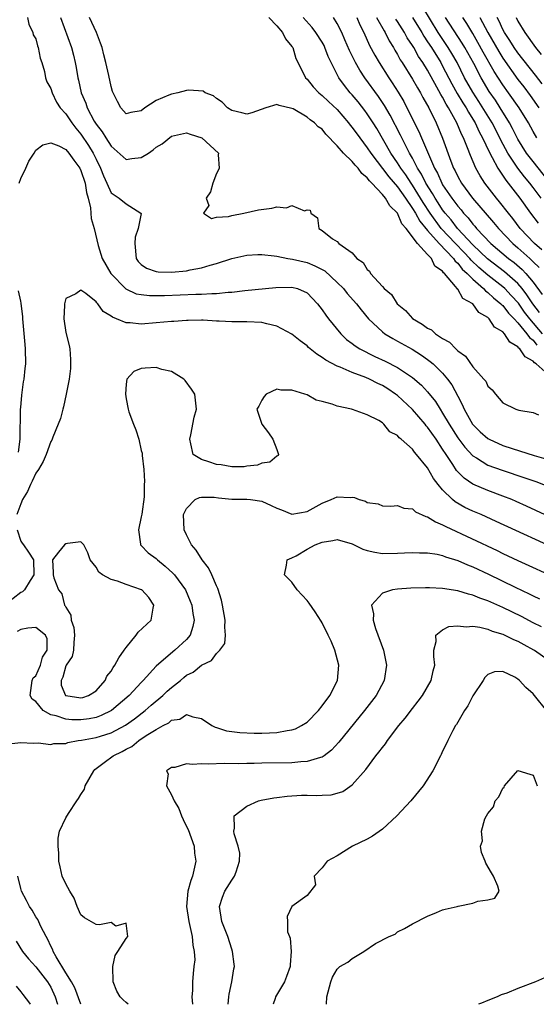
# Model space of a CAD drawing. Units: inches. Extents: x 2604000 to 2607000, y 1539000 to 1540758.
# Drawn here: x 2604181 to 2604249, y 1539000 to 1539131 of the extents above; entities that cross this region are included whole.
import ezdxf

# ---------------------------------------------------------------- set-up
doc = ezdxf.new("R2010")
doc.units = ezdxf.units.IN
doc.header["$MEASUREMENT"] = 0
doc.layers.add('LD26041539_2ft', color=143, linetype='Continuous')

msp = doc.modelspace()

# ---------------------------------------------------------------- linework, layer by layer
at = {"layer": 'LD26041539_2ft'}
for points, elevation in [([(2604250.08, 1539107), (2604249, 1539108.43), (2604248.56, 1539109), (2604247.85, 1539109.85), (2604246.99, 1539110.99), (2604245.65, 1539113), (2604244.72, 1539114.72), (2604244.59, 1539115), (2604243.55, 1539117), (2604241.82, 1539119.82), (2604241, 1539121.07), (2604239.92, 1539123), (2604238.92, 1539125), (2604238.23, 1539126.23), (2604237.74, 1539127), (2604236.42, 1539129), (2604234.37, 1539132.37)], 7664), ([(2604181.88, 1539131), (2604182.09, 1539130.09), (2604182.62, 1539129), (2604182.67, 1539128.67), (2604183, 1539128.15), (2604183.23, 1539127.23), (2604183.33, 1539127), (2604183.59, 1539125.59), (2604183.82, 1539125), (2604184.16, 1539123.84), (2604184.31, 1539123), (2604184.45, 1539122.45), (2604185, 1539121.56), (2604185.17, 1539121), (2604185.76, 1539119.76), (2604186.25, 1539119), (2604187, 1539118.19), (2604187.77, 1539117), (2604188.3, 1539116.3), (2604189, 1539115.49), (2604190, 1539114), (2604190.6, 1539113), (2604191, 1539112.18), (2604191.61, 1539111), (2604191.99, 1539109.99), (2604192.44, 1539109), (2604193, 1539107.72), (2604194.07, 1539107), (2604195, 1539106.25), (2604196.95, 1539105), (2604196.97, 1539104.97), (2604196.58, 1539103), (2604196.17, 1539101.83), (2604196.13, 1539101), (2604196.33, 1539099), (2604196.6, 1539098.6), (2604197, 1539098.2), (2604197.7, 1539097.7), (2604199, 1539097.27), (2604199.23, 1539097.23), (2604201, 1539097.18), (2604203, 1539097.38), (2604203.5, 1539097.5), (2604205, 1539097.77), (2604206.13, 1539098.13), (2604207, 1539098.35), (2604209, 1539098.99), (2604211, 1539099.45), (2604212.49, 1539099.51), (2604213, 1539099.55), (2604214.64, 1539099.36), (2604215, 1539099.3), (2604216.46, 1539099), (2604217.09, 1539098.91), (2604219, 1539098.46), (2604220.04, 1539098.04), (2604221.36, 1539097.36), (2604223, 1539095.83), (2604223.83, 1539095), (2604224.34, 1539094.34), (2604225.55, 1539093), (2604226.18, 1539092.18), (2604227.18, 1539091), (2604229, 1539089.27), (2604229.34, 1539089), (2604230.37, 1539088.37), (2604231, 1539088.03), (2604232.95, 1539086.95), (2604234.19, 1539086.19), (2604235, 1539085.59), (2604235.35, 1539085.35), (2604235.72, 1539085), (2604237, 1539083.76), (2604237.64, 1539083), (2604238.22, 1539082.22), (2604239, 1539080.71), (2604239.61, 1539079.61), (2604239.85, 1539079), (2604240.98, 1539077), (2604242, 1539076), (2604243, 1539075.1), (2604243.18, 1539075), (2604245, 1539074.19), (2604246.22, 1539073.78), (2604249.14, 1539072.86), (2604251, 1539072.31)], 7644), ([(2604186.27, 1539131), (2604187.75, 1539127), (2604188.01, 1539126.01), (2604188.25, 1539125), (2604188.37, 1539124.37), (2604188.57, 1539123), (2604188.67, 1539122.67), (2604189.01, 1539121), (2604189.63, 1539119.63), (2604189.81, 1539119), (2604190.75, 1539117.25), (2604191, 1539116.84), (2604191.82, 1539115.82), (2604192.31, 1539115), (2604193, 1539113.92), (2604195, 1539112.14), (2604195.73, 1539112.27), (2604197, 1539112.41), (2604197.95, 1539113), (2604198.57, 1539113.43), (2604199, 1539113.78), (2604199.79, 1539114.21), (2604201, 1539115.23), (2604203, 1539115.68), (2604203.5, 1539115.5), (2604205.03, 1539115), (2604207.23, 1539113), (2604207.22, 1539112.78), (2604207.32, 1539111), (2604207.24, 1539110.76), (2604207, 1539110.27), (2604206.49, 1539109), (2604206.17, 1539107.83), (2604205.61, 1539107), (2604205.98, 1539106.02), (2604205.28, 1539105), (2604206.32, 1539104.32), (2604207, 1539104.48), (2604208.59, 1539104.58), (2604209, 1539104.72), (2604210.61, 1539105), (2604212.56, 1539105.44), (2604214.33, 1539105.67), (2604215, 1539105.87), (2604216.26, 1539105.74), (2604217, 1539106.03), (2604218.68, 1539105.32), (2604219, 1539105.48), (2604219.41, 1539105.41), (2604219.49, 1539105), (2604220.39, 1539104.39), (2604220.58, 1539103), (2604221, 1539102.71), (2604222.38, 1539101.62), (2604223, 1539101.25), (2604223.23, 1539101), (2604225, 1539099.74), (2604225.6, 1539099), (2604226.47, 1539098.47), (2604227, 1539097.53), (2604227.31, 1539097.31), (2604227.42, 1539097), (2604229, 1539095.3), (2604229.25, 1539095), (2604230.21, 1539094.21), (2604230.97, 1539093), (2604232.08, 1539092.08), (2604233, 1539091.02), (2604234.29, 1539090.29), (2604235, 1539089.75), (2604235.51, 1539089.51), (2604236.06, 1539089), (2604237, 1539088.39), (2604237.91, 1539087.91), (2604238.73, 1539087), (2604238.88, 1539086.88), (2604239, 1539086.75), (2604240.04, 1539086.04), (2604241, 1539084.63), (2604242.47, 1539083), (2604242.71, 1539082.71), (2604243, 1539082.04), (2604243.58, 1539081.58), (2604244.02, 1539081), (2604245, 1539079.83), (2604246.7, 1539079), (2604247.13, 1539078.87), (2604249, 1539078.55), (2604249.73, 1539078.27)], 7646), ([(2604251, 1539083.6), (2604249.43, 1539085), (2604249.17, 1539085.17), (2604249, 1539085.38), (2604247.95, 1539085.95), (2604247.25, 1539087), (2604247.11, 1539087.11), (2604247, 1539087.27), (2604245.91, 1539087.91), (2604245.22, 1539089), (2604245, 1539089.25), (2604243.9, 1539089.9), (2604243.19, 1539091), (2604243.08, 1539091.08), (2604243, 1539091.18), (2604241.82, 1539091.82), (2604241.01, 1539093), (2604239.68, 1539093.68), (2604239, 1539094.91), (2604238.94, 1539094.94), (2604238.92, 1539095), (2604238.71, 1539095.29), (2604237.26, 1539097), (2604237.11, 1539097.11), (2604237, 1539097.31), (2604235.98, 1539097.98), (2604235.53, 1539099), (2604235, 1539099.55), (2604233.68, 1539101), (2604232.17, 1539103), (2604231.6, 1539103.6), (2604231, 1539105.01), (2604229.97, 1539105.97), (2604229.41, 1539107), (2604229, 1539107.5), (2604227.61, 1539109), (2604227.3, 1539109.3), (2604227, 1539109.72), (2604226.28, 1539110.28), (2604225.78, 1539111), (2604225.39, 1539111.39), (2604225, 1539111.89), (2604223.84, 1539113), (2604223, 1539113.95), (2604221.51, 1539115.51), (2604221, 1539116.15), (2604220.5, 1539116.5), (2604220.01, 1539117), (2604219.41, 1539117.41), (2604219, 1539117.75), (2604217.15, 1539118.85), (2604217, 1539118.93), (2604215.3, 1539119.3), (2604215, 1539119.44), (2604213.54, 1539119), (2604211.68, 1539118.32), (2604211, 1539118.18), (2604210.34, 1539118.34), (2604209, 1539118.63), (2604208.43, 1539119), (2604207.75, 1539119.75), (2604207, 1539120.26), (2604206.59, 1539120.59), (2604205.46, 1539121), (2604205.2, 1539121.2), (2604203.33, 1539121.33), (2604203, 1539121.29), (2604201.86, 1539121), (2604201, 1539120.83), (2604200.66, 1539120.66), (2604199, 1539119.97), (2604197.48, 1539119), (2604197, 1539118.59), (2604195.6, 1539118.39), (2604195, 1539118.19), (2604194.29, 1539119), (2604193.83, 1539119.83), (2604193.19, 1539121.19), (2604193, 1539121.82), (2604192.7, 1539123.3), (2604192.31, 1539125), (2604192.03, 1539126.03), (2604191.8, 1539127), (2604191.6, 1539127.6), (2604191.05, 1539129), (2604190.15, 1539131)], 7648), ([(2604213.94, 1539131), (2604215, 1539129.88), (2604215.76, 1539129), (2604216.14, 1539128.14), (2604217, 1539127.15), (2604217.1, 1539127), (2604217.53, 1539125.53), (2604218.62, 1539123.38), (2604218.79, 1539123), (2604219, 1539122.8), (2604219.8, 1539121.8), (2604220.56, 1539121), (2604221, 1539120.65), (2604221.84, 1539119.84), (2604223, 1539118.77), (2604224.51, 1539117), (2604224.72, 1539116.72), (2604225, 1539116.39), (2604225.99, 1539115), (2604227, 1539113.71), (2604227.46, 1539113), (2604229.85, 1539109.85), (2604231, 1539108.5), (2604232.07, 1539107), (2604233, 1539105.64), (2604233.39, 1539105), (2604233.95, 1539103.95), (2604235, 1539102.7), (2604236.53, 1539101), (2604238.43, 1539099), (2604238.64, 1539098.64), (2604239, 1539098.36), (2604239.59, 1539097.59), (2604240.27, 1539097), (2604241, 1539096.24), (2604242.44, 1539095), (2604242.69, 1539094.69), (2604243, 1539094.5), (2604243.76, 1539093.76), (2604244.74, 1539093), (2604244.85, 1539092.85), (2604245, 1539092.75), (2604245.75, 1539091.75), (2604246.5, 1539091), (2604247, 1539090.46), (2604248.18, 1539089), (2604248.51, 1539088.51), (2604249, 1539088.15), (2604249.51, 1539087.51)], 7650), ([(2604250.27, 1539089), (2604248.55, 1539091), (2604247.88, 1539091.88), (2604247.05, 1539093.05), (2604246.11, 1539094.11), (2604245.26, 1539095), (2604245, 1539095.23), (2604243, 1539096.79), (2604241.81, 1539097.81), (2604240.77, 1539098.77), (2604240.59, 1539099), (2604239.83, 1539099.83), (2604238.69, 1539101), (2604236.82, 1539103), (2604235.33, 1539105), (2604234.42, 1539106.42), (2604234.07, 1539107), (2604233, 1539108.72), (2604232.8, 1539109), (2604232.1, 1539110.1), (2604231.43, 1539111), (2604231, 1539111.7), (2604230.12, 1539113), (2604228.25, 1539116.25), (2604227.78, 1539117), (2604227, 1539118.21), (2604226.66, 1539118.66), (2604225.78, 1539119.78), (2604225, 1539120.71), (2604224.73, 1539121), (2604223.96, 1539121.96), (2604223.22, 1539123), (2604222.2, 1539125), (2604221.81, 1539125.81), (2604221.38, 1539127), (2604221.26, 1539127.26), (2604221, 1539127.73), (2604220.19, 1539129), (2604219.68, 1539129.68), (2604218.49, 1539131)], 7652), ([(2604249.85, 1539091.85), (2604248.97, 1539092.97), (2604248.19, 1539094.19), (2604247.56, 1539095), (2604247, 1539095.66), (2604245.23, 1539097.23), (2604242.95, 1539098.95), (2604241, 1539100.82), (2604238.97, 1539103), (2604238.12, 1539104.12), (2604237.33, 1539105), (2604237, 1539105.45), (2604236.4, 1539106.4), (2604236, 1539107), (2604235.65, 1539107.65), (2604234.78, 1539109), (2604234.2, 1539110.2), (2604233.68, 1539111), (2604233, 1539112.32), (2604232.6, 1539113), (2604232.15, 1539113.85), (2604231.57, 1539115), (2604231.39, 1539115.39), (2604230.03, 1539118.03), (2604229.3, 1539119.3), (2604228.5, 1539120.5), (2604226.69, 1539123), (2604226, 1539124), (2604225.43, 1539125), (2604224.62, 1539126.62), (2604224.04, 1539128.04), (2604223.61, 1539129), (2604223, 1539130.2), (2604222.51, 1539131)], 7654), ([(2604225.59, 1539131), (2604226.01, 1539130.01), (2604226.54, 1539129), (2604227.29, 1539127.29), (2604227.99, 1539125.99), (2604228.56, 1539125), (2604229.85, 1539123), (2604230.32, 1539122.32), (2604231.08, 1539121.08), (2604231.83, 1539119.83), (2604232.26, 1539119), (2604233.84, 1539115.84), (2604234.19, 1539115), (2604235.92, 1539111), (2604236.31, 1539110.31), (2604236.88, 1539109), (2604237, 1539108.8), (2604238.22, 1539107), (2604239, 1539105.94), (2604239.44, 1539105.44), (2604239.78, 1539105), (2604240.38, 1539104.38), (2604241, 1539103.58), (2604241.28, 1539103.28), (2604241.51, 1539103), (2604243.39, 1539101), (2604245.75, 1539099), (2604246.47, 1539098.47), (2604247.55, 1539097.55), (2604248.06, 1539097), (2604249, 1539095.86), (2604250.22, 1539094.22)], 7656), ([(2604228.2, 1539131), (2604229.22, 1539129.22), (2604229.38, 1539129), (2604229.9, 1539127.9), (2604230.47, 1539127), (2604230.66, 1539126.66), (2604231, 1539126.09), (2604231.37, 1539125.37), (2604231.62, 1539125), (2604233, 1539122.82), (2604233.65, 1539121.65), (2604234.05, 1539121), (2604234.38, 1539120.38), (2604235.15, 1539119), (2604236.12, 1539117), (2604236.96, 1539114.96), (2604238.07, 1539111.93), (2604238.44, 1539111), (2604238.64, 1539110.64), (2604239, 1539109.87), (2604239.48, 1539109), (2604240.97, 1539107), (2604243.77, 1539103.77), (2604244.41, 1539103), (2604246.3, 1539101), (2604247, 1539100.41), (2604248.55, 1539099), (2604248.79, 1539098.79), (2604249, 1539098.57), (2604249.8, 1539097.8)], 7658), ([(2604250.15, 1539100.15), (2604249.17, 1539101), (2604247.3, 1539103), (2604246.31, 1539104.31), (2604245.74, 1539105), (2604244.54, 1539106.54), (2604244.14, 1539107), (2604242.59, 1539109), (2604241.97, 1539109.97), (2604241.4, 1539111), (2604240.68, 1539112.68), (2604240.29, 1539113.71), (2604239.75, 1539115), (2604239.49, 1539115.49), (2604238.89, 1539117), (2604237.79, 1539119), (2604237.47, 1539119.47), (2604237, 1539120.4), (2604236.76, 1539120.76), (2604236.25, 1539121.75), (2604235, 1539123.99), (2604234.37, 1539125), (2604233.81, 1539125.81), (2604233.17, 1539127), (2604233, 1539127.28), (2604232.3, 1539128.3), (2604231.95, 1539129), (2604231, 1539130.48), (2604230.78, 1539130.78)], 7660), ([(2604233, 1539131), (2604234.23, 1539129), (2604234.51, 1539128.51), (2604235, 1539127.77), (2604235.5, 1539127), (2604236.74, 1539125), (2604237, 1539124.53), (2604238.2, 1539122.2), (2604238.92, 1539120.92), (2604239.68, 1539119.68), (2604240.12, 1539119), (2604240.42, 1539118.42), (2604241, 1539117.51), (2604241.3, 1539117), (2604241.83, 1539115.83), (2604242.3, 1539115), (2604243.16, 1539113.16), (2604243.59, 1539112.41), (2604244.31, 1539111), (2604245.38, 1539109.38), (2604245.7, 1539109), (2604247.23, 1539107), (2604248.67, 1539105), (2604249.68, 1539103.68)], 7662), ([(2604251, 1539109.34), (2604249, 1539111.86), (2604248.14, 1539113), (2604247, 1539114.82), (2604246.27, 1539116.27), (2604245.87, 1539117), (2604244.65, 1539119), (2604244, 1539120), (2604243.19, 1539121.19), (2604242.11, 1539123), (2604241.12, 1539124.88), (2604239.96, 1539127), (2604239.6, 1539127.6), (2604237.38, 1539131)], 7666), ([(2604249.52, 1539115), (2604249, 1539115.87), (2604248.38, 1539117), (2604247.15, 1539119), (2604245.76, 1539121), (2604245, 1539122.07), (2604243.84, 1539123.84), (2604242.38, 1539126.38), (2604241.68, 1539127.68), (2604241, 1539128.85), (2604240.19, 1539130.19), (2604239.66, 1539131)], 7668), ([(2604241.93, 1539131), (2604243.01, 1539128.99), (2604244.46, 1539126.46), (2604245, 1539125.58), (2604247, 1539122.78), (2604247.78, 1539121.78), (2604248.62, 1539120.62), (2604249.76, 1539119)], 7670), ([(2604250.19, 1539122.19), (2604249.34, 1539123.34), (2604247, 1539126.28), (2604246.5, 1539127), (2604245.93, 1539127.93), (2604245.23, 1539129), (2604245, 1539129.42), (2604244.5, 1539130.5), (2604244.22, 1539131)], 7672), ([(2604246.75, 1539131), (2604247, 1539130.52), (2604247.89, 1539129), (2604249.34, 1539127), (2604250.09, 1539126.09)], 7674), ([(2604180.78, 1539109), (2604181, 1539109.6), (2604181.69, 1539111), (2604182.07, 1539111.93), (2604182.78, 1539113), (2604183, 1539113.36), (2604183.93, 1539114.07), (2604185, 1539114.36), (2604186.05, 1539113.95), (2604187, 1539113.47), (2604187.39, 1539113), (2604188.06, 1539112.06), (2604188.85, 1539111), (2604189, 1539110.7), (2604189.55, 1539109), (2604189.75, 1539107.75), (2604189.96, 1539107), (2604190.27, 1539105.73), (2604190.32, 1539105), (2604190.33, 1539104.33), (2604190.74, 1539103), (2604191.27, 1539100.73), (2604191.82, 1539099), (2604192.95, 1539097), (2604194.95, 1539094.96), (2604196.33, 1539094.33), (2604197, 1539094.21), (2604198.09, 1539094.09), (2604199, 1539094.08), (2604200.1, 1539094.1), (2604204.26, 1539094.26), (2604205, 1539094.27), (2604206.36, 1539094.36), (2604207, 1539094.36), (2604208.52, 1539094.52), (2604209, 1539094.53), (2604210.75, 1539094.75), (2604214.85, 1539095.15), (2604217, 1539095.19), (2604217.72, 1539095), (2604219, 1539094.45), (2604220.37, 1539093), (2604221, 1539092.2), (2604221.48, 1539091.48), (2604221.83, 1539091), (2604223.48, 1539089), (2604224.26, 1539088.26), (2604225, 1539087.71), (2604225.39, 1539087.39), (2604226.01, 1539087), (2604228, 1539086), (2604229.37, 1539085.37), (2604231, 1539084.54), (2604233, 1539083.2), (2604234.18, 1539082.18), (2604235, 1539081.32), (2604236.03, 1539080.03), (2604236.65, 1539079), (2604237, 1539078.47), (2604237.85, 1539077), (2604239, 1539075.21), (2604239.94, 1539073.94), (2604241, 1539072.8), (2604241.48, 1539072.52), (2604243, 1539071.57), (2604244.89, 1539070.89), (2604247.9, 1539069.9), (2604249.37, 1539069.38), (2604250.81, 1539068.81)], 7642), ([(2604255, 1539062.93), (2604248.14, 1539066.14), (2604246.76, 1539066.76), (2604246.18, 1539067), (2604245, 1539067.46), (2604243, 1539068.19), (2604241, 1539069.05), (2604239.84, 1539069.84), (2604238.84, 1539070.84), (2604238.33, 1539071.67), (2604237.45, 1539073), (2604237, 1539073.7), (2604236.12, 1539075), (2604235, 1539076.6), (2604234.8, 1539076.8), (2604234.66, 1539077), (2604233, 1539078.95), (2604231, 1539080.8), (2604230.74, 1539081), (2604229.71, 1539081.71), (2604229, 1539082.14), (2604228.41, 1539082.41), (2604227.28, 1539083), (2604226.79, 1539083.21), (2604225, 1539083.89), (2604223.41, 1539084.59), (2604223, 1539084.73), (2604221.49, 1539085.49), (2604221, 1539085.88), (2604220.28, 1539086.28), (2604219.2, 1539087.2), (2604219, 1539087.41), (2604218.07, 1539088.07), (2604217, 1539088.95), (2604215, 1539090.01), (2604213.67, 1539090.33), (2604213, 1539090.51), (2604211, 1539090.61), (2604209, 1539090.59), (2604207.33, 1539090.67), (2604207, 1539090.7), (2604205.2, 1539090.8), (2604205, 1539090.82), (2604203.22, 1539090.78), (2604203, 1539090.79), (2604201.34, 1539090.66), (2604201, 1539090.65), (2604199, 1539090.45), (2604197, 1539090.3), (2604195.54, 1539090.46), (2604195, 1539090.47), (2604193.73, 1539091), (2604193.2, 1539091.2), (2604193, 1539091.36), (2604191.95, 1539091.95), (2604191.25, 1539093), (2604191.11, 1539093.11), (2604191, 1539093.27), (2604189.64, 1539094.36), (2604189, 1539094.81), (2604188.3, 1539094.3), (2604187, 1539093.7), (2604186.8, 1539093), (2604186.8, 1539092.8), (2604186.71, 1539091), (2604187, 1539089.17), (2604187.44, 1539087.44), (2604187.5, 1539087), (2604187.59, 1539085.59), (2604187.62, 1539085), (2604187.6, 1539084.4), (2604187.42, 1539083), (2604187.03, 1539081), (2604186.67, 1539079.33), (2604186.57, 1539079), (2604186.26, 1539077.74), (2604185.99, 1539077), (2604185.27, 1539075.27), (2604185.13, 1539074.87), (2604185, 1539074.73), (2604184.4, 1539073), (2604183.96, 1539072.04), (2604183.35, 1539071), (2604183, 1539070.51), (2604182.54, 1539069.46), (2604182.3, 1539069), (2604181.92, 1539068.08), (2604181.24, 1539067), (2604181, 1539066.43), (2604180.5, 1539065)], 7640), ([(2604180.71, 1539073.29), (2604180.95, 1539075), (2604180.99, 1539079.01), (2604181, 1539079.2), (2604181.14, 1539080.86), (2604181.39, 1539082.61), (2604181.48, 1539083), (2604181.61, 1539084.39), (2604181.69, 1539085), (2604181.65, 1539087), (2604181.58, 1539087.58), (2604181.28, 1539091), (2604181.27, 1539091.27), (2604181.06, 1539093.06), (2604181, 1539093.35), (2604180.7, 1539094.7)], 7642), ([(2604253, 1539060), (2604244.11, 1539064.11), (2604242.09, 1539065), (2604241, 1539065.46), (2604239.95, 1539065.95), (2604238.68, 1539066.68), (2604238.32, 1539067), (2604237, 1539068.29), (2604236.4, 1539069), (2604235.78, 1539069.78), (2604235, 1539071.22), (2604233.55, 1539073), (2604233.28, 1539073.28), (2604233, 1539073.67), (2604231.5, 1539075), (2604231.21, 1539075.21), (2604231, 1539075.49), (2604229.99, 1539075.99), (2604229.21, 1539077), (2604229, 1539077.18), (2604228.52, 1539077.48), (2604227, 1539078.23), (2604225.05, 1539078.95), (2604224.89, 1539079), (2604223, 1539079.41), (2604222.35, 1539079.65), (2604221, 1539080.04), (2604220.21, 1539080.21), (2604219, 1539080.89), (2604218.72, 1539081), (2604217, 1539081.53), (2604215.51, 1539081.51), (2604215, 1539081.64), (2604213.58, 1539081), (2604213.33, 1539080.67), (2604213, 1539080.2), (2604212.59, 1539079.41), (2604212.35, 1539079), (2604213.01, 1539077), (2604213.88, 1539075.88), (2604214.48, 1539075), (2604215, 1539073.66), (2604215.23, 1539073), (2604215.15, 1539072.85), (2604215, 1539072.74), (2604214.05, 1539071.95), (2604213, 1539071.85), (2604212.42, 1539071.58), (2604211, 1539071.43), (2604210.65, 1539071.35), (2604209, 1539071.33), (2604207.61, 1539071.61), (2604207, 1539071.65), (2604205.97, 1539072.03), (2604205, 1539072.34), (2604203.91, 1539073), (2604203.58, 1539074.42), (2604203.43, 1539075), (2604203.59, 1539075.59), (2604204.04, 1539077.96), (2604204.35, 1539079), (2604204.09, 1539081), (2604203.66, 1539081.66), (2604202.82, 1539082.82), (2604202.63, 1539083), (2604201, 1539083.99), (2604199.72, 1539084.28), (2604199, 1539084.51), (2604197.54, 1539084.46), (2604197, 1539084.4), (2604196, 1539084), (2604195.1, 1539083), (2604195, 1539082.33), (2604194.9, 1539081), (2604195, 1539080.38), (2604195.26, 1539079), (2604195.37, 1539078.63), (2604195.96, 1539077), (2604196.27, 1539076.27), (2604196.67, 1539075), (2604197, 1539073.51), (2604197.14, 1539073.14), (2604197.14, 1539072.86), (2604197.34, 1539071), (2604197.41, 1539069.41), (2604197.37, 1539069), (2604197.38, 1539067.38), (2604197.07, 1539065.07), (2604197, 1539064.69), (2604196.64, 1539063), (2604196.91, 1539061.09), (2604196.9, 1539061), (2604196.94, 1539060.94), (2604197, 1539060.9), (2604197.93, 1539059.93), (2604199, 1539059.16), (2604199.16, 1539059), (2604200.18, 1539058.18), (2604201.21, 1539057.21), (2604201.39, 1539057), (2604202.85, 1539055), (2604203.51, 1539053.51), (2604203.69, 1539053), (2604203.86, 1539051.86), (2604204.01, 1539051), (2604203.86, 1539050.14), (2604203.49, 1539049), (2604203, 1539048.41), (2604201.46, 1539047), (2604201.19, 1539046.81), (2604199, 1539044.9), (2604197.27, 1539043), (2604197, 1539042.73), (2604195.39, 1539041), (2604193.06, 1539039), (2604191.68, 1539038.32), (2604191, 1539038.09), (2604190.1, 1539037.9), (2604189, 1539037.76), (2604187.78, 1539037.78), (2604187, 1539037.83), (2604185.71, 1539038.29), (2604185, 1539038.44), (2604183.99, 1539039), (2604183, 1539040.19), (2604182.52, 1539040.52), (2604182.26, 1539041), (2604182.54, 1539043), (2604182.67, 1539043.33), (2604183, 1539043.61), (2604183.62, 1539045), (2604183.91, 1539046.09), (2604184.51, 1539047), (2604184.51, 1539048.51), (2604184.29, 1539049), (2604183, 1539050.02), (2604181.95, 1539049.95), (2604181, 1539049.77), (2604180.51, 1539049.49)], 7638), ([(2604179.41, 1539034.59), (2604181, 1539034.74), (2604182.66, 1539034.66), (2604183.31, 1539034.69), (2604185, 1539034.49), (2604185.39, 1539034.61), (2604187, 1539034.63), (2604187.24, 1539034.76), (2604188.63, 1539035), (2604189.05, 1539035.05), (2604191, 1539035.41), (2604191.61, 1539035.61), (2604193, 1539036.02), (2604194.93, 1539037.07), (2604196.1, 1539037.9), (2604197.53, 1539039), (2604198.31, 1539039.69), (2604199.87, 1539041), (2604200.44, 1539041.56), (2604201, 1539042.05), (2604202.2, 1539043), (2604202.63, 1539043.37), (2604203, 1539043.67), (2604203.9, 1539044.1), (2604205, 1539045.04), (2604206.34, 1539045.66), (2604207, 1539046.56), (2604207.44, 1539047), (2604208.09, 1539047.91), (2604208.17, 1539049), (2604208.08, 1539050.08), (2604208.13, 1539051), (2604207.79, 1539053), (2604207.65, 1539053.65), (2604207.18, 1539055.18), (2604207, 1539055.56), (2604206.38, 1539057), (2604205.93, 1539057.93), (2604205.07, 1539059), (2604204.29, 1539060.29), (2604203.66, 1539061), (2604203, 1539062.34), (2604202.69, 1539063), (2604202.61, 1539065), (2604203, 1539065.83), (2604204.16, 1539067), (2604204.72, 1539067.28), (2604205, 1539067.31), (2604206.68, 1539067.32), (2604207.24, 1539067.24), (2604209, 1539067.07), (2604211, 1539067.05), (2604211.48, 1539067), (2604213, 1539066.79), (2604214.23, 1539066.23), (2604215, 1539065.84), (2604215.62, 1539065.62), (2604217, 1539065.05), (2604219, 1539065.4), (2604221, 1539066.54), (2604222.21, 1539067), (2604223, 1539067.38), (2604224.73, 1539067.27), (2604225, 1539067.3), (2604225.28, 1539067.28), (2604225.91, 1539067), (2604226.77, 1539066.77), (2604227, 1539066.61), (2604228.42, 1539066.42), (2604229, 1539066.17), (2604230.13, 1539066.13), (2604231, 1539066.2), (2604231.84, 1539065.84), (2604233, 1539065.76), (2604233.39, 1539065.39), (2604234.77, 1539064.77), (2604235, 1539064.73), (2604236.03, 1539064.03), (2604237, 1539063.66), (2604237.41, 1539063.41), (2604244.23, 1539060.23), (2604245, 1539059.86), (2604247, 1539058.93), (2604252.42, 1539056.42)], 7636), ([(2604180.52, 1539063), (2604181, 1539061.5), (2604181.2, 1539061.2), (2604181.37, 1539061), (2604182.04, 1539060.04), (2604182.68, 1539059), (2604182.76, 1539057), (2604182.25, 1539056.25), (2604181.52, 1539055), (2604181.24, 1539054.76), (2604181, 1539054.68), (2604179, 1539053.06)], 7640), ([(2604195.27, 1539000), (2604195, 1539000.24), (2604194.58, 1539000.58), (2604194.21, 1539001), (2604193.75, 1539001.75), (2604193.26, 1539003), (2604193.24, 1539005), (2604193.52, 1539006.48), (2604193.88, 1539007), (2604195, 1539008.74), (2604195.24, 1539009), (2604195, 1539010.77), (2604193.62, 1539010.38), (2604193, 1539010.85), (2604191.47, 1539010.53), (2604191, 1539010.59), (2604189.46, 1539011.46), (2604189, 1539011.89), (2604188.48, 1539013), (2604188.11, 1539014.11), (2604187.54, 1539015), (2604187, 1539015.97), (2604186.52, 1539017), (2604186.25, 1539018.25), (2604186.06, 1539019), (2604186.05, 1539020.05), (2604185.96, 1539021), (2604185.96, 1539022.04), (2604186.14, 1539023), (2604187, 1539024.74), (2604187.35, 1539025.35), (2604188.45, 1539027), (2604188.69, 1539027.31), (2604189, 1539027.85), (2604189.45, 1539028.55), (2604189.56, 1539029), (2604190.69, 1539031), (2604190.83, 1539031.17), (2604192.08, 1539032.08), (2604193.29, 1539033), (2604194.46, 1539033.54), (2604195, 1539033.86), (2604195.76, 1539034.24), (2604196.68, 1539035), (2604197.67, 1539035.67), (2604199, 1539036.49), (2604199.9, 1539037), (2604200.64, 1539037.36), (2604201, 1539037.7), (2604202.13, 1539037.87), (2604203, 1539038.47), (2604203.83, 1539038.17), (2604205, 1539037.96), (2604206.37, 1539037), (2604206.79, 1539036.79), (2604207, 1539036.74), (2604208.31, 1539036.31), (2604209, 1539036.23), (2604210.07, 1539036.07), (2604211.99, 1539035.99), (2604213, 1539035.98), (2604214.04, 1539036.04), (2604215, 1539036.07), (2604216.36, 1539036.36), (2604217, 1539036.43), (2604217.45, 1539036.55), (2604218.26, 1539037), (2604219, 1539037.47), (2604220.51, 1539039), (2604221, 1539039.62), (2604222.03, 1539041), (2604223.03, 1539043), (2604223.2, 1539045), (2604222.68, 1539047), (2604222.19, 1539048.19), (2604221.82, 1539049), (2604221, 1539050.64), (2604220.87, 1539050.87), (2604220.09, 1539052.09), (2604219.27, 1539053.27), (2604219, 1539053.62), (2604217.7, 1539055), (2604217, 1539056.02), (2604216, 1539057), (2604216.28, 1539058.28), (2604216.35, 1539059), (2604217, 1539059.27), (2604217.55, 1539059.55), (2604219, 1539060.4), (2604220.1, 1539061), (2604221, 1539061.35), (2604222.44, 1539061.56), (2604223, 1539061.69), (2604225, 1539061.14), (2604226.42, 1539060.42), (2604227, 1539060.24), (2604228, 1539060), (2604229, 1539059.85), (2604231, 1539059.87), (2604231.94, 1539059.94), (2604233, 1539059.98), (2604233.94, 1539059.94), (2604235, 1539059.93), (2604236.26, 1539059.74), (2604237, 1539059.56), (2604237.4, 1539059.4), (2604239, 1539058.92), (2604240.32, 1539058.32), (2604241, 1539058.08), (2604243.1, 1539057.1), (2604246.63, 1539055.37), (2604248.49, 1539054.49), (2604249, 1539054.23), (2604249.84, 1539053.84)], 7634), ([(2604250.11, 1539050.11), (2604249, 1539050.66), (2604247.46, 1539051.46), (2604245, 1539052.66), (2604243.38, 1539053.38), (2604243, 1539053.56), (2604241.92, 1539053.92), (2604241, 1539054.33), (2604240.44, 1539054.44), (2604239, 1539054.9), (2604237, 1539055.2), (2604235.27, 1539055.27), (2604235, 1539055.29), (2604234.71, 1539055.29), (2604232.76, 1539055.24), (2604231, 1539055.1), (2604230.34, 1539055), (2604229, 1539054.56), (2604227.55, 1539053), (2604227.83, 1539051.83), (2604227.77, 1539051), (2604228.1, 1539049.9), (2604229.15, 1539047), (2604229.56, 1539045), (2604229.25, 1539043), (2604228.16, 1539041), (2604226.65, 1539039), (2604223.22, 1539034.78), (2604222.25, 1539033.75), (2604221.27, 1539033), (2604221, 1539032.82), (2604220.78, 1539032.78), (2604219, 1539032.22), (2604218.2, 1539032.2), (2604217, 1539032.07), (2604213, 1539032.01), (2604211.98, 1539031.98), (2604211, 1539031.98), (2604209.94, 1539031.94), (2604208.05, 1539031.95), (2604205.87, 1539031.87), (2604205, 1539031.92), (2604203.82, 1539031.82), (2604203, 1539031.9), (2604201.45, 1539031.45), (2604201, 1539031.45), (2604200.36, 1539031), (2604200.59, 1539030.59), (2604200.35, 1539029), (2604201, 1539027.82), (2604201.35, 1539027), (2604201.99, 1539025.99), (2604202.36, 1539025), (2604202.55, 1539024.55), (2604203, 1539023.6), (2604203.22, 1539023.22), (2604204.02, 1539021), (2604204.08, 1539020.08), (2604204.25, 1539019), (2604203.81, 1539017), (2604203.58, 1539016.42), (2604203.19, 1539015), (2604203, 1539013), (2604203.3, 1539011), (2604203.41, 1539010.59), (2604203.77, 1539009), (2604203.84, 1539007.84), (2604204.04, 1539007), (2604204.09, 1539005.91), (2604203.97, 1539005), (2604203.91, 1539004.09), (2604203.8, 1539003), (2604203.82, 1539001.82), (2604203.73, 1539001), (2604203.79, 1539000)], 7632), ([(2604208.53, 1539000), (2604208.61, 1539001), (2604208.66, 1539001.34), (2604209.03, 1539003), (2604209.29, 1539004.71), (2604209.37, 1539005), (2604209.34, 1539005.34), (2604209.13, 1539007), (2604209, 1539007.33), (2604208.5, 1539009), (2604207.71, 1539011), (2604207.38, 1539013), (2604207.78, 1539014.22), (2604208.08, 1539015), (2604209, 1539016.49), (2604209.36, 1539017), (2604209.59, 1539017.59), (2604210.06, 1539019), (2604210.07, 1539020.07), (2604209.88, 1539021), (2604209.35, 1539022.65), (2604209.3, 1539023), (2604209.39, 1539023.39), (2604209.32, 1539025), (2604211, 1539026.31), (2604212.56, 1539027), (2604212.91, 1539027.09), (2604214.59, 1539027.41), (2604215, 1539027.45), (2604216.36, 1539027.64), (2604218.26, 1539027.74), (2604219, 1539027.74), (2604220.28, 1539027.72), (2604221, 1539027.74), (2604222.2, 1539027.8), (2604223, 1539028.01), (2604223.77, 1539028.23), (2604225, 1539029.14), (2604226.81, 1539031.19), (2604228.15, 1539033), (2604228.54, 1539033.46), (2604229, 1539034.11), (2604229.41, 1539034.59), (2604229.66, 1539035), (2604231.2, 1539037), (2604232.02, 1539037.98), (2604233, 1539039.28), (2604233.76, 1539040.24), (2604234.31, 1539041), (2604235.48, 1539043), (2604235.75, 1539044.25), (2604235.95, 1539045), (2604235.83, 1539046.17), (2604235.85, 1539047), (2604236.14, 1539048.14), (2604236.08, 1539049), (2604237, 1539049.73), (2604237.83, 1539050.17), (2604239, 1539050.26), (2604240.1, 1539050.11), (2604241, 1539050.2), (2604241.93, 1539050.07), (2604243, 1539049.79), (2604243.55, 1539049.55), (2604245, 1539049.12), (2604245.27, 1539049), (2604246.42, 1539048.42), (2604247, 1539048.19), (2604247.76, 1539047.76), (2604249.07, 1539047.07), (2604249.19, 1539047), (2604251, 1539045.72)], 7630), ([(2604251, 1539038.73), (2604249, 1539041.2), (2604248.05, 1539042.05), (2604247.22, 1539043), (2604247, 1539043.18), (2604246.58, 1539043.42), (2604245, 1539044.18), (2604243.88, 1539044.12), (2604243, 1539043.78), (2604242.6, 1539043.4), (2604242.36, 1539043), (2604241, 1539040.93), (2604240.36, 1539039.64), (2604239.88, 1539039), (2604239, 1539037.47), (2604238.84, 1539037.16), (2604238.72, 1539037), (2604238.36, 1539036.36), (2604237.68, 1539035), (2604237.47, 1539034.53), (2604237, 1539033.59), (2604236.82, 1539033.18), (2604236.71, 1539033), (2604235.7, 1539031), (2604234.43, 1539029), (2604232.79, 1539027), (2604230.9, 1539025), (2604229, 1539023.24), (2604227.69, 1539022.31), (2604227, 1539021.92), (2604225.03, 1539021), (2604223, 1539019.73), (2604221.69, 1539019), (2604221, 1539018.1), (2604219.93, 1539017), (2604220.13, 1539015.87), (2604219, 1539014.45), (2604217, 1539013), (2604216.35, 1539011.65), (2604216.39, 1539011), (2604216.39, 1539009.61), (2604216.66, 1539009), (2604216.78, 1539008.78), (2604216.91, 1539007), (2604216.76, 1539005.24), (2604216.77, 1539005), (2604216.29, 1539003.71), (2604216, 1539003), (2604214.81, 1539001), (2604214.75, 1539000.75), (2604214.52, 1539000)], 7628), ([(2604221.57, 1539000), (2604221.65, 1539001), (2604222.15, 1539003), (2604222.39, 1539003.61), (2604223, 1539004.66), (2604223.37, 1539005), (2604224.4, 1539005.6), (2604225, 1539006.06), (2604226.52, 1539007), (2604228.07, 1539008.07), (2604229.88, 1539009), (2604230.68, 1539009.32), (2604231, 1539009.63), (2604231.95, 1539010.05), (2604233, 1539010.7), (2604235, 1539011.72), (2604236.2, 1539012.2), (2604237, 1539012.54), (2604237.35, 1539012.65), (2604238.91, 1539013), (2604239.04, 1539013.04), (2604241, 1539013.41), (2604241.69, 1539013.69), (2604243, 1539013.87), (2604243.92, 1539014.08), (2604244.52, 1539015), (2604244.33, 1539015.67), (2604243.77, 1539017), (2604243.47, 1539017.47), (2604242.74, 1539018.74), (2604242.64, 1539019), (2604242.15, 1539020.15), (2604242.03, 1539021), (2604242.28, 1539021.72), (2604242.15, 1539023), (2604242.61, 1539024.61), (2604242.81, 1539025), (2604243, 1539025.32), (2604243.77, 1539026.23), (2604243.95, 1539027), (2604244.46, 1539027.54), (2604245, 1539028.68), (2604245.17, 1539028.83), (2604245.23, 1539029), (2604247, 1539031.02), (2604248.57, 1539030.57), (2604249, 1539030.41), (2604249.55, 1539029)], 7626), ([(2604188.96, 1539000), (2604188.19, 1539002.19), (2604187.75, 1539003), (2604187, 1539004.17), (2604185.69, 1539006.31), (2604185.33, 1539007), (2604185.25, 1539007.25), (2604185, 1539007.72), (2604184.62, 1539008.62), (2604184.38, 1539009), (2604183.69, 1539010.31), (2604183.26, 1539011.26), (2604183, 1539011.62), (2604182.5, 1539012.5), (2604182.17, 1539013), (2604181.78, 1539013.78), (2604181.1, 1539015), (2604181, 1539015.36), (2604180.6, 1539017)], 7636), ([(2604180.39, 1539008.39), (2604181.26, 1539007), (2604182.02, 1539006.02), (2604183, 1539004.99), (2604184.57, 1539003), (2604185, 1539002.27), (2604185.58, 1539001), (2604185.89, 1539000)], 7638), ([(2604250.5, 1539003.5), (2604249.34, 1539003), (2604247, 1539002.12), (2604245.5, 1539001.5), (2604244.76, 1539001.24), (2604244.25, 1539001), (2604243, 1539000.52), (2604242.16, 1539000.16), (2604241.75, 1539000)], 7624), ([(2604180.41, 1539002.41), (2604181, 1539001.65), (2604181.3, 1539001.3), (2604182.17, 1539000.17), (2604182.25, 1539000)], 7640)]:
    msp.add_lwpolyline(points, dxfattribs=dict(at, elevation=elevation))
at = {"layer": 'LD26041539_2ft', "elevation": 7640}
msp.add_lwpolyline([(2604189, 1539040.67), (2604189.26, 1539040.74), (2604189.98, 1539041), (2604191, 1539041.62), (2604192.21, 1539043), (2604192.45, 1539043.55), (2604193, 1539044.21), (2604193.29, 1539044.71), (2604193.49, 1539045), (2604194.03, 1539045.97), (2604194.73, 1539047), (2604195, 1539047.38), (2604196.34, 1539049), (2604196.61, 1539049.39), (2604198.31, 1539051), (2604198.6, 1539052.6), (2604198.69, 1539053), (2604197.99, 1539053.99), (2604197.08, 1539055), (2604197.03, 1539055.03), (2604195, 1539055.74), (2604193.84, 1539056.16), (2604193, 1539056.39), (2604191.85, 1539057), (2604191.35, 1539057.35), (2604191, 1539058.02), (2604190.24, 1539059), (2604189.91, 1539059.91), (2604189.39, 1539061), (2604189, 1539061.4), (2604187.19, 1539061.19), (2604187, 1539061.11), (2604186.82, 1539061), (2604186.03, 1539060.03), (2604185.22, 1539059), (2604185.33, 1539057.33), (2604185.33, 1539057), (2604185.39, 1539056.61), (2604186, 1539055), (2604186.47, 1539054.47), (2604186.82, 1539053), (2604186.91, 1539052.91), (2604187, 1539052.71), (2604187.65, 1539051.65), (2604187.68, 1539051), (2604188.03, 1539050.03), (2604188.14, 1539049), (2604188.03, 1539048.03), (2604187.99, 1539047), (2604187.83, 1539046.17), (2604187.04, 1539045), (2604187, 1539044.92), (2604186.57, 1539043.43), (2604186.35, 1539043), (2604186.38, 1539042.38), (2604186.96, 1539041), (2604187, 1539040.97)], close=True, dxfattribs=at)

doc.saveas('drawing.dxf')
